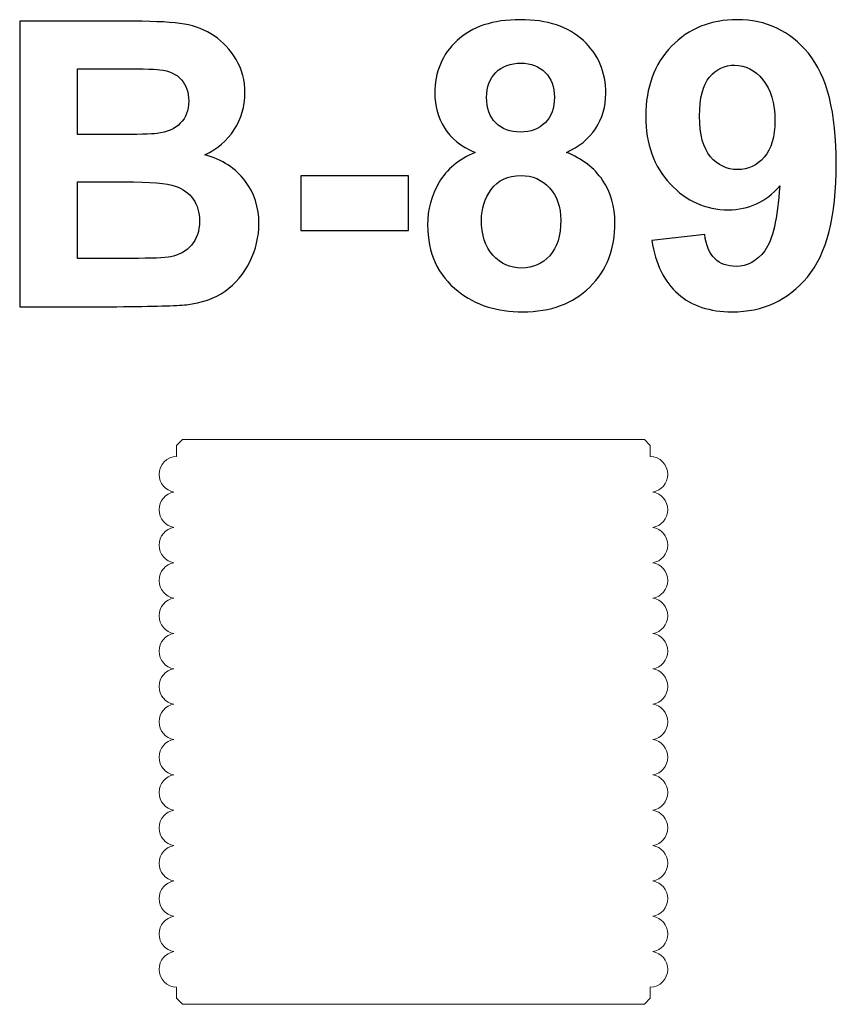
# Model space of a CAD drawing. Units: centimetres. Extents: x -13.46 to -12.31, y 8.49 to 9.89.
import ezdxf

# ---------------------------------------------------------------- set-up
doc = ezdxf.new("R2010")
doc.units = ezdxf.units.CM
doc.header["$MEASUREMENT"] = 0
doc.layers.add('layer 1', color=7, linetype='Continuous')

msp = doc.modelspace()

# ---------------------------------------------------------------- linework, layer by layer
at = {"layer": 'layer 1', "color": 250}
for points, knots in [([(-13.46371, 9.88357), (-13.46371, 9.88357), (-13.30209, 9.88357), (-13.30209, 9.88357), (-13.30209, 9.88357), (-13.27001, 9.88357), (-13.24621, 9.88225), (-13.2305, 9.87962), (-13.2305, 9.87962), (-13.21469, 9.87689), (-13.20068, 9.87134), (-13.18826, 9.86297), (-13.18826, 9.86297), (-13.17584, 9.8545), (-13.16549, 9.84331), (-13.15721, 9.82929), (-13.15721, 9.82929), (-13.14894, 9.81527), (-13.1448, 9.79947), (-13.1448, 9.78206), (-13.1448, 9.78206), (-13.1448, 9.76325), (-13.14988, 9.74585), (-13.16004, 9.73014), (-13.16004, 9.73014), (-13.1702, 9.71433), (-13.18403, 9.70257), (-13.20143, 9.69467), (-13.20143, 9.69467), (-13.17688, 9.68743), (-13.15806, 9.6752), (-13.1448, 9.65789), (-13.1448, 9.65789), (-13.13163, 9.64058), (-13.12504, 9.62026), (-13.12504, 9.59683), (-13.12504, 9.59683), (-13.12504, 9.5784), (-13.12928, 9.56052), (-13.13784, 9.54312), (-13.13784, 9.54312), (-13.1464, 9.52571), (-13.15806, 9.51179), (-13.17293, 9.50135), (-13.17293, 9.50135), (-13.18769, 9.491), (-13.20594, 9.4846), (-13.22768, 9.48216), (-13.22768, 9.48216), (-13.24122, 9.48075), (-13.27405, 9.47981), (-13.32608, 9.47943), (-13.32608, 9.47943), (-13.32608, 9.47943), (-13.46371, 9.47943), (-13.46371, 9.47943), (-13.46371, 9.47943), (-13.46371, 9.47943), (-13.46371, 9.88357), (-13.46371, 9.88357)], [0, 0, 0, 0, 0.0625, 0.0625, 0.0625, 0.0625, 0.125, 0.125, 0.125, 0.125, 0.1875, 0.1875, 0.1875, 0.1875, 0.25, 0.25, 0.25, 0.25, 0.3125, 0.3125, 0.3125, 0.3125, 0.375, 0.375, 0.375, 0.375, 0.4375, 0.4375, 0.4375, 0.4375, 0.5, 0.5, 0.5, 0.5, 0.5625, 0.5625, 0.5625, 0.5625, 0.625, 0.625, 0.625, 0.625, 0.6875, 0.6875, 0.6875, 0.6875, 0.75, 0.75, 0.75, 0.75, 0.8125, 0.8125, 0.8125, 0.8125, 0.875, 0.875, 0.875, 0.875, 1, 1, 1, 1]), ([(-12.81883, 9.69796), (-12.83877, 9.70643), (-12.85336, 9.718), (-12.86239, 9.73286), (-12.86239, 9.73286), (-12.87151, 9.74763), (-12.87603, 9.76391), (-12.87603, 9.7815), (-12.87603, 9.7815), (-12.87603, 9.8117), (-12.86549, 9.83663), (-12.84451, 9.85629), (-12.84451, 9.85629), (-12.82354, 9.87595), (-12.79362, 9.88583), (-12.75496, 9.88583), (-12.75496, 9.88583), (-12.71657, 9.88583), (-12.68685, 9.87595), (-12.66568, 9.85629), (-12.66568, 9.85629), (-12.64451, 9.83663), (-12.63388, 9.8117), (-12.63388, 9.7815), (-12.63388, 9.7815), (-12.63388, 9.76278), (-12.63878, 9.74613), (-12.64856, 9.73145), (-12.64856, 9.73145), (-12.65825, 9.71687), (-12.67198, 9.70568), (-12.68967, 9.69796), (-12.68967, 9.69796), (-12.66719, 9.68893), (-12.65016, 9.67576), (-12.6384, 9.65845), (-12.6384, 9.65845), (-12.62673, 9.64105), (-12.6209, 9.6211), (-12.6209, 9.59843), (-12.6209, 9.59843), (-12.6209, 9.56099), (-12.63275, 9.53061), (-12.65655, 9.50718), (-12.65655, 9.50718), (-12.68026, 9.48376), (-12.71187, 9.47209), (-12.75138, 9.47209), (-12.75138, 9.47209), (-12.78807, 9.47209), (-12.81855, 9.48178), (-12.84301, 9.50116), (-12.84301, 9.50116), (-12.87179, 9.52393), (-12.88619, 9.55535), (-12.88619, 9.59514), (-12.88619, 9.59514), (-12.88619, 9.61706), (-12.88073, 9.63719), (-12.86991, 9.65554), (-12.86991, 9.65554), (-12.85909, 9.67388), (-12.84207, 9.68799), (-12.81883, 9.69796)], [0, 0, 0, 0, 0.0588235, 0.0588235, 0.0588235, 0.0588235, 0.1176471, 0.1176471, 0.1176471, 0.1176471, 0.1764706, 0.1764706, 0.1764706, 0.1764706, 0.2352941, 0.2352941, 0.2352941, 0.2352941, 0.2941176, 0.2941176, 0.2941176, 0.2941176, 0.3529412, 0.3529412, 0.3529412, 0.3529412, 0.4117647, 0.4117647, 0.4117647, 0.4117647, 0.4705882, 0.4705882, 0.4705882, 0.4705882, 0.5294118, 0.5294118, 0.5294118, 0.5294118, 0.5882353, 0.5882353, 0.5882353, 0.5882353, 0.6470588, 0.6470588, 0.6470588, 0.6470588, 0.7058824, 0.7058824, 0.7058824, 0.7058824, 0.7647059, 0.7647059, 0.7647059, 0.7647059, 0.8235294, 0.8235294, 0.8235294, 0.8235294, 0.8823529, 0.8823529, 0.8823529, 0.8823529, 1, 1, 1, 1]), ([(-12.56888, 9.57332), (-12.56888, 9.57332), (-12.49381, 9.58159), (-12.49381, 9.58159), (-12.49381, 9.58159), (-12.49202, 9.56626), (-12.48723, 9.55488), (-12.47961, 9.54754), (-12.47961, 9.54754), (-12.47199, 9.54011), (-12.46183, 9.53644), (-12.44931, 9.53644), (-12.44931, 9.53644), (-12.43342, 9.53644), (-12.41996, 9.54387), (-12.40886, 9.55864), (-12.40886, 9.55864), (-12.39776, 9.57341), (-12.39071, 9.60408), (-12.3876, 9.65046), (-12.3876, 9.65046), (-12.40708, 9.62788), (-12.43135, 9.61659), (-12.4606, 9.61659), (-12.4606, 9.61659), (-12.49231, 9.61659), (-12.51978, 9.62882), (-12.54282, 9.65337), (-12.54282, 9.65337), (-12.56587, 9.67792), (-12.57735, 9.70982), (-12.57735, 9.74914), (-12.57735, 9.74914), (-12.57735, 9.79015), (-12.56521, 9.82317), (-12.54085, 9.8482), (-12.54085, 9.8482), (-12.51648, 9.87332), (-12.48544, 9.88583), (-12.44781, 9.88583), (-12.44781, 9.88583), (-12.40689, 9.88583), (-12.37321, 9.86993), (-12.34696, 9.83823), (-12.34696, 9.83823), (-12.32072, 9.80643), (-12.30755, 9.75422), (-12.30755, 9.68141), (-12.30755, 9.68141), (-12.30755, 9.60746), (-12.32119, 9.55403), (-12.34847, 9.52129), (-12.34847, 9.52129), (-12.37575, 9.48846), (-12.41131, 9.47209), (-12.45515, 9.47209), (-12.45515, 9.47209), (-12.48666, 9.47209), (-12.51206, 9.48056), (-12.53153, 9.49749), (-12.53153, 9.49749), (-12.55091, 9.51433), (-12.56343, 9.53964), (-12.56888, 9.57332)], [0, 0, 0, 0, 0.0588235, 0.0588235, 0.0588235, 0.0588235, 0.1176471, 0.1176471, 0.1176471, 0.1176471, 0.1764706, 0.1764706, 0.1764706, 0.1764706, 0.2352941, 0.2352941, 0.2352941, 0.2352941, 0.2941176, 0.2941176, 0.2941176, 0.2941176, 0.3529412, 0.3529412, 0.3529412, 0.3529412, 0.4117647, 0.4117647, 0.4117647, 0.4117647, 0.4705882, 0.4705882, 0.4705882, 0.4705882, 0.5294118, 0.5294118, 0.5294118, 0.5294118, 0.5882353, 0.5882353, 0.5882353, 0.5882353, 0.6470588, 0.6470588, 0.6470588, 0.6470588, 0.7058824, 0.7058824, 0.7058824, 0.7058824, 0.7647059, 0.7647059, 0.7647059, 0.7647059, 0.8235294, 0.8235294, 0.8235294, 0.8235294, 0.8823529, 0.8823529, 0.8823529, 0.8823529, 1, 1, 1, 1]), ([(-13.38186, 9.8164), (-13.38186, 9.8164), (-13.38186, 9.72327), (-13.38186, 9.72327), (-13.38186, 9.72327), (-13.38186, 9.72327), (-13.32843, 9.72327), (-13.32843, 9.72327), (-13.32843, 9.72327), (-13.29673, 9.72327), (-13.27697, 9.72374), (-13.26926, 9.72468), (-13.26926, 9.72468), (-13.25533, 9.72628), (-13.24433, 9.73108), (-13.23633, 9.73907), (-13.23633, 9.73907), (-13.22833, 9.74707), (-13.22438, 9.75751), (-13.22438, 9.77049), (-13.22438, 9.77049), (-13.22438, 9.783), (-13.22786, 9.79307), (-13.23473, 9.80088), (-13.23473, 9.80088), (-13.2416, 9.80869), (-13.25185, 9.81339), (-13.2654, 9.81499), (-13.2654, 9.81499), (-13.27349, 9.81593), (-13.29673, 9.8164), (-13.33501, 9.8164), (-13.33501, 9.8164), (-13.33501, 9.8164), (-13.38186, 9.8164), (-13.38186, 9.8164)], [0, 0, 0, 0, 0.1, 0.1, 0.1, 0.1, 0.2, 0.2, 0.2, 0.2, 0.3, 0.3, 0.3, 0.3, 0.4, 0.4, 0.4, 0.4, 0.5, 0.5, 0.5, 0.5, 0.6, 0.6, 0.6, 0.6, 0.7, 0.7, 0.7, 0.7, 0.8, 0.8, 0.8, 0.8, 1, 1, 1, 1]), ([(-12.80265, 9.77586), (-12.80265, 9.76043), (-12.79832, 9.74829), (-12.78967, 9.73964), (-12.78967, 9.73964), (-12.78092, 9.73098), (-12.76935, 9.72665), (-12.75496, 9.72665), (-12.75496, 9.72665), (-12.74028, 9.72665), (-12.72862, 9.73108), (-12.71987, 9.73982), (-12.71987, 9.73982), (-12.71112, 9.74857), (-12.7067, 9.76071), (-12.7067, 9.77614), (-12.7067, 9.77614), (-12.7067, 9.79072), (-12.71102, 9.80238), (-12.71968, 9.81113), (-12.71968, 9.81113), (-12.72843, 9.81988), (-12.7399, 9.8243), (-12.75411, 9.8243), (-12.75411, 9.8243), (-12.76897, 9.8243), (-12.78073, 9.81988), (-12.78948, 9.81104), (-12.78948, 9.81104), (-12.79823, 9.8022), (-12.80265, 9.79044), (-12.80265, 9.77586)], [0, 0, 0, 0, 0.1111111, 0.1111111, 0.1111111, 0.1111111, 0.2222222, 0.2222222, 0.2222222, 0.2222222, 0.3333333, 0.3333333, 0.3333333, 0.3333333, 0.4444444, 0.4444444, 0.4444444, 0.4444444, 0.5555556, 0.5555556, 0.5555556, 0.5555556, 0.6666667, 0.6666667, 0.6666667, 0.6666667, 0.7777778, 0.7777778, 0.7777778, 0.7777778, 1, 1, 1, 1]), ([(-12.39447, 9.74284), (-12.39447, 9.76776), (-12.40021, 9.78714), (-12.41168, 9.80088), (-12.41168, 9.80088), (-12.42307, 9.81461), (-12.43633, 9.82148), (-12.45138, 9.82148), (-12.45138, 9.82148), (-12.46568, 9.82148), (-12.47754, 9.81584), (-12.48694, 9.80455), (-12.48694, 9.80455), (-12.49644, 9.79326), (-12.50115, 9.77482), (-12.50115, 9.74923), (-12.50115, 9.74923), (-12.50115, 9.72317), (-12.49597, 9.70408), (-12.48572, 9.69185), (-12.48572, 9.69185), (-12.47547, 9.67971), (-12.46267, 9.6736), (-12.44724, 9.6736), (-12.44724, 9.6736), (-12.43238, 9.6736), (-12.41987, 9.67943), (-12.40971, 9.69119), (-12.40971, 9.69119), (-12.39955, 9.70295), (-12.39447, 9.72016), (-12.39447, 9.74284)], [0, 0, 0, 0, 0.1111111, 0.1111111, 0.1111111, 0.1111111, 0.2222222, 0.2222222, 0.2222222, 0.2222222, 0.3333333, 0.3333333, 0.3333333, 0.3333333, 0.4444444, 0.4444444, 0.4444444, 0.4444444, 0.5555556, 0.5555556, 0.5555556, 0.5555556, 0.6666667, 0.6666667, 0.6666667, 0.6666667, 0.7777778, 0.7777778, 0.7777778, 0.7777778, 1, 1, 1, 1]), ([(-13.06568, 9.58724), (-13.06568, 9.58724), (-13.06568, 9.66457), (-13.06568, 9.66457), (-13.06568, 9.66457), (-13.06568, 9.66457), (-12.91328, 9.66457), (-12.91328, 9.66457), (-12.91328, 9.66457), (-12.91328, 9.66457), (-12.91328, 9.58724), (-12.91328, 9.58724), (-12.91328, 9.58724), (-12.91328, 9.58724), (-13.06568, 9.58724), (-13.06568, 9.58724)], [0, 0, 0, 0, 0.2, 0.2, 0.2, 0.2, 0.4, 0.4, 0.4, 0.4, 0.6, 0.6, 0.6, 0.6, 1, 1, 1, 1]), ([(-12.80999, 9.60257), (-12.80999, 9.58103), (-12.80453, 9.56428), (-12.79362, 9.55224), (-12.79362, 9.55224), (-12.78271, 9.5402), (-12.76916, 9.53418), (-12.75289, 9.53418), (-12.75289, 9.53418), (-12.73689, 9.53418), (-12.72372, 9.54001), (-12.71328, 9.55158), (-12.71328, 9.55158), (-12.70284, 9.56316), (-12.69766, 9.5799), (-12.69766, 9.60173), (-12.69766, 9.60173), (-12.69766, 9.62082), (-12.70293, 9.63616), (-12.71356, 9.64773), (-12.71356, 9.64773), (-12.72419, 9.6593), (-12.73765, 9.66513), (-12.75392, 9.66513), (-12.75392, 9.66513), (-12.77283, 9.66513), (-12.78685, 9.65855), (-12.79616, 9.64538), (-12.79616, 9.64538), (-12.80538, 9.63221), (-12.80999, 9.618), (-12.80999, 9.60257)], [0, 0, 0, 0, 0.1111111, 0.1111111, 0.1111111, 0.1111111, 0.2222222, 0.2222222, 0.2222222, 0.2222222, 0.3333333, 0.3333333, 0.3333333, 0.3333333, 0.4444444, 0.4444444, 0.4444444, 0.4444444, 0.5555556, 0.5555556, 0.5555556, 0.5555556, 0.6666667, 0.6666667, 0.6666667, 0.6666667, 0.7777778, 0.7777778, 0.7777778, 0.7777778, 1, 1, 1, 1]), ([(-13.38186, 9.6561), (-13.38186, 9.6561), (-13.38186, 9.54773), (-13.38186, 9.54773), (-13.38186, 9.54773), (-13.38186, 9.54773), (-13.30623, 9.54773), (-13.30623, 9.54773), (-13.30623, 9.54773), (-13.27688, 9.54773), (-13.25816, 9.54857), (-13.25025, 9.55017), (-13.25025, 9.55017), (-13.23812, 9.55243), (-13.22824, 9.55779), (-13.22062, 9.56635), (-13.22062, 9.56635), (-13.213, 9.57501), (-13.20914, 9.58639), (-13.20914, 9.60078), (-13.20914, 9.60078), (-13.20914, 9.61301), (-13.21206, 9.62327), (-13.21799, 9.63173), (-13.21799, 9.63173), (-13.22382, 9.6402), (-13.23238, 9.64641), (-13.24348, 9.65027), (-13.24348, 9.65027), (-13.25458, 9.65412), (-13.27876, 9.6561), (-13.31592, 9.6561), (-13.31592, 9.6561), (-13.31592, 9.6561), (-13.38186, 9.6561), (-13.38186, 9.6561)], [0, 0, 0, 0, 0.1, 0.1, 0.1, 0.1, 0.2, 0.2, 0.2, 0.2, 0.3, 0.3, 0.3, 0.3, 0.4, 0.4, 0.4, 0.4, 0.5, 0.5, 0.5, 0.5, 0.6, 0.6, 0.6, 0.6, 0.7, 0.7, 0.7, 0.7, 0.8, 0.8, 0.8, 0.8, 1, 1, 1, 1])]:
    msp.add_open_spline(points, degree=3, knots=knots, dxfattribs=at)
at = {"layer": 'layer 1', "color": 254, "lineweight": 9}
msp.add_open_spline([(-12.5793, 8.49147), (-12.5793, 8.49147), (-13.23325, 8.49147), (-13.23325, 8.49147), (-13.23325, 8.49147), (-13.23325, 8.49147), (-13.24162, 8.50006), (-13.24162, 8.50006), (-13.24162, 8.50006), (-13.24162, 8.50006), (-13.24162, 8.51567), (-13.24162, 8.51567), (-13.24162, 8.51567), (-13.2552, 8.51567), (-13.26628, 8.52704), (-13.26628, 8.54099), (-13.26628, 8.54099), (-13.26628, 8.55365), (-13.25714, 8.56419), (-13.24529, 8.56602), (-13.24529, 8.56602), (-13.25714, 8.56785), (-13.26628, 8.57839), (-13.26628, 8.59106), (-13.26628, 8.59106), (-13.26628, 8.60372), (-13.25714, 8.61426), (-13.24529, 8.61609), (-13.24529, 8.61609), (-13.25714, 8.61792), (-13.26628, 8.62846), (-13.26628, 8.64113), (-13.26628, 8.64113), (-13.26628, 8.65379), (-13.25714, 8.66433), (-13.24529, 8.66616), (-13.24529, 8.66616), (-13.25714, 8.66799), (-13.26628, 8.67853), (-13.26628, 8.6912), (-13.26628, 8.6912), (-13.26628, 8.70386), (-13.25714, 8.7144), (-13.24529, 8.71623), (-13.24529, 8.71623), (-13.25714, 8.71806), (-13.26628, 8.7286), (-13.26628, 8.74127), (-13.26628, 8.74127), (-13.26628, 8.75393), (-13.25714, 8.76447), (-13.24529, 8.7663), (-13.24529, 8.7663), (-13.25714, 8.76813), (-13.26628, 8.77867), (-13.26628, 8.79134), (-13.26628, 8.79134), (-13.26628, 8.804), (-13.25714, 8.81454), (-13.24529, 8.81637), (-13.24529, 8.81637), (-13.25714, 8.8182), (-13.26628, 8.82874), (-13.26628, 8.8414), (-13.26628, 8.8414), (-13.26628, 8.85407), (-13.25714, 8.86461), (-13.24529, 8.86644), (-13.24529, 8.86644), (-13.25714, 8.86827), (-13.26628, 8.87881), (-13.26628, 8.89147), (-13.26628, 8.89147), (-13.26628, 8.90414), (-13.25714, 8.91468), (-13.24529, 8.91651), (-13.24529, 8.91651), (-13.25714, 8.91834), (-13.26628, 8.92888), (-13.26628, 8.94154), (-13.26628, 8.94154), (-13.26628, 8.95421), (-13.25714, 8.96475), (-13.24529, 8.96658), (-13.24529, 8.96658), (-13.25714, 8.96841), (-13.26628, 8.97895), (-13.26628, 8.99161), (-13.26628, 8.99161), (-13.26628, 9.00428), (-13.25714, 9.01482), (-13.24529, 9.01665), (-13.24529, 9.01665), (-13.25714, 9.01848), (-13.26628, 9.02902), (-13.26628, 9.04168), (-13.26628, 9.04168), (-13.26628, 9.05435), (-13.25714, 9.06489), (-13.24529, 9.06672), (-13.24529, 9.06672), (-13.25714, 9.06854), (-13.26628, 9.07909), (-13.26628, 9.09175), (-13.26628, 9.09175), (-13.26628, 9.10442), (-13.25714, 9.11496), (-13.24529, 9.11679), (-13.24529, 9.11679), (-13.25714, 9.11862), (-13.26628, 9.12916), (-13.26628, 9.14182), (-13.26628, 9.14182), (-13.26628, 9.15448), (-13.25714, 9.16502), (-13.24529, 9.16685), (-13.24529, 9.16685), (-13.25714, 9.16868), (-13.26628, 9.17923), (-13.26628, 9.19189), (-13.26628, 9.19189), (-13.26628, 9.20456), (-13.25714, 9.2151), (-13.24529, 9.21692), (-13.24529, 9.21692), (-13.25714, 9.21875), (-13.26628, 9.2293), (-13.26628, 9.24196), (-13.26628, 9.24196), (-13.26628, 9.25591), (-13.2552, 9.26728), (-13.24162, 9.26728), (-13.24162, 9.26728), (-13.24162, 9.26728), (-13.24162, 9.28289), (-13.24162, 9.28289), (-13.24162, 9.28289), (-13.24162, 9.28289), (-13.23325, 9.29148), (-13.23325, 9.29148), (-13.23325, 9.29148), (-13.23325, 9.29148), (-12.5793, 9.29148), (-12.5793, 9.29148), (-12.5793, 9.29148), (-12.5793, 9.29148), (-12.57093, 9.28289), (-12.57093, 9.28289), (-12.57093, 9.28289), (-12.57093, 9.28289), (-12.57093, 9.26728), (-12.57093, 9.26728), (-12.57093, 9.26728), (-12.55735, 9.26728), (-12.54627, 9.25591), (-12.54627, 9.24196), (-12.54627, 9.24196), (-12.54627, 9.2293), (-12.55541, 9.21875), (-12.56726, 9.21692), (-12.56726, 9.21692), (-12.55541, 9.2151), (-12.54627, 9.20456), (-12.54627, 9.19189), (-12.54627, 9.19189), (-12.54627, 9.17923), (-12.55541, 9.16868), (-12.56726, 9.16685), (-12.56726, 9.16685), (-12.55541, 9.16502), (-12.54627, 9.15448), (-12.54627, 9.14182), (-12.54627, 9.14182), (-12.54627, 9.12916), (-12.55541, 9.11862), (-12.56726, 9.11678), (-12.56726, 9.11678), (-12.55541, 9.11495), (-12.54627, 9.10442), (-12.54627, 9.09175), (-12.54627, 9.09175), (-12.54627, 9.07909), (-12.55541, 9.06855), (-12.56726, 9.06672), (-12.56726, 9.06672), (-12.55541, 9.06489), (-12.54627, 9.05435), (-12.54627, 9.04168), (-12.54627, 9.04168), (-12.54627, 9.02902), (-12.55541, 9.01848), (-12.56726, 9.01665), (-12.56726, 9.01665), (-12.55541, 9.01482), (-12.54627, 9.00428), (-12.54627, 8.99161), (-12.54627, 8.99161), (-12.54627, 8.97895), (-12.55541, 8.96841), (-12.56726, 8.96658), (-12.56726, 8.96658), (-12.55541, 8.96475), (-12.54627, 8.95421), (-12.54627, 8.94154), (-12.54627, 8.94154), (-12.54627, 8.92888), (-12.55541, 8.91834), (-12.56726, 8.91651), (-12.56726, 8.91651), (-12.55541, 8.91468), (-12.54627, 8.90414), (-12.54627, 8.89147), (-12.54627, 8.89147), (-12.54627, 8.87881), (-12.55541, 8.86827), (-12.56726, 8.86644), (-12.56726, 8.86644), (-12.55541, 8.86461), (-12.54627, 8.85407), (-12.54627, 8.8414), (-12.54627, 8.8414), (-12.54627, 8.82874), (-12.55541, 8.8182), (-12.56726, 8.81637), (-12.56726, 8.81637), (-12.55541, 8.81454), (-12.54627, 8.804), (-12.54627, 8.79134), (-12.54627, 8.79134), (-12.54627, 8.77867), (-12.55541, 8.76813), (-12.56726, 8.7663), (-12.56726, 8.7663), (-12.55541, 8.76447), (-12.54627, 8.75393), (-12.54627, 8.74127), (-12.54627, 8.74127), (-12.54627, 8.7286), (-12.55541, 8.71806), (-12.56726, 8.71623), (-12.56726, 8.71623), (-12.55541, 8.7144), (-12.54627, 8.70386), (-12.54627, 8.6912), (-12.54627, 8.6912), (-12.54627, 8.67853), (-12.55541, 8.66799), (-12.56726, 8.66616), (-12.56726, 8.66616), (-12.55541, 8.66433), (-12.54627, 8.65379), (-12.54627, 8.64113), (-12.54627, 8.64113), (-12.54627, 8.62846), (-12.55541, 8.61792), (-12.56726, 8.61609), (-12.56726, 8.61609), (-12.55541, 8.61426), (-12.54627, 8.60372), (-12.54627, 8.59106), (-12.54627, 8.59106), (-12.54627, 8.57839), (-12.55541, 8.56785), (-12.56726, 8.56602), (-12.56726, 8.56602), (-12.55541, 8.56419), (-12.54627, 8.55365), (-12.54627, 8.54099), (-12.54627, 8.54099), (-12.54627, 8.52704), (-12.55735, 8.51567), (-12.57093, 8.51567), (-12.57093, 8.51567), (-12.57093, 8.51567), (-12.57093, 8.50006), (-12.57093, 8.50006), (-12.57093, 8.50006), (-12.57093, 8.50006), (-12.5793, 8.49147), (-12.5793, 8.49147)], degree=3, knots=[0, 0, 0, 0, 0.0140845, 0.0140845, 0.0140845, 0.0140845, 0.028169, 0.028169, 0.028169, 0.028169, 0.0422535, 0.0422535, 0.0422535, 0.0422535, 0.056338, 0.056338, 0.056338, 0.056338, 0.0704225, 0.0704225, 0.0704225, 0.0704225, 0.084507, 0.084507, 0.084507, 0.084507, 0.0985915, 0.0985915, 0.0985915, 0.0985915, 0.1126761, 0.1126761, 0.1126761, 0.1126761, 0.1267606, 0.1267606, 0.1267606, 0.1267606, 0.1408451, 0.1408451, 0.1408451, 0.1408451, 0.1549296, 0.1549296, 0.1549296, 0.1549296, 0.1690141, 0.1690141, 0.1690141, 0.1690141, 0.1830986, 0.1830986, 0.1830986, 0.1830986, 0.1971831, 0.1971831, 0.1971831, 0.1971831, 0.2112676, 0.2112676, 0.2112676, 0.2112676, 0.2253521, 0.2253521, 0.2253521, 0.2253521, 0.2394366, 0.2394366, 0.2394366, 0.2394366, 0.2535211, 0.2535211, 0.2535211, 0.2535211, 0.2676056, 0.2676056, 0.2676056, 0.2676056, 0.2816901, 0.2816901, 0.2816901, 0.2816901, 0.2957746, 0.2957746, 0.2957746, 0.2957746, 0.3098592, 0.3098592, 0.3098592, 0.3098592, 0.3239437, 0.3239437, 0.3239437, 0.3239437, 0.3380282, 0.3380282, 0.3380282, 0.3380282, 0.3521127, 0.3521127, 0.3521127, 0.3521127, 0.3661972, 0.3661972, 0.3661972, 0.3661972, 0.3802817, 0.3802817, 0.3802817, 0.3802817, 0.3943662, 0.3943662, 0.3943662, 0.3943662, 0.4084507, 0.4084507, 0.4084507, 0.4084507, 0.4225352, 0.4225352, 0.4225352, 0.4225352, 0.4366197, 0.4366197, 0.4366197, 0.4366197, 0.4507042, 0.4507042, 0.4507042, 0.4507042, 0.4647887, 0.4647887, 0.4647887, 0.4647887, 0.4788732, 0.4788732, 0.4788732, 0.4788732, 0.4929577, 0.4929577, 0.4929577, 0.4929577, 0.5070423, 0.5070423, 0.5070423, 0.5070423, 0.5211268, 0.5211268, 0.5211268, 0.5211268, 0.5352113, 0.5352113, 0.5352113, 0.5352113, 0.5492958, 0.5492958, 0.5492958, 0.5492958, 0.5633803, 0.5633803, 0.5633803, 0.5633803, 0.5774648, 0.5774648, 0.5774648, 0.5774648, 0.5915493, 0.5915493, 0.5915493, 0.5915493, 0.6056338, 0.6056338, 0.6056338, 0.6056338, 0.6197183, 0.6197183, 0.6197183, 0.6197183, 0.6338028, 0.6338028, 0.6338028, 0.6338028, 0.6478873, 0.6478873, 0.6478873, 0.6478873, 0.6619718, 0.6619718, 0.6619718, 0.6619718, 0.6760563, 0.6760563, 0.6760563, 0.6760563, 0.6901408, 0.6901408, 0.6901408, 0.6901408, 0.7042254, 0.7042254, 0.7042254, 0.7042254, 0.7183099, 0.7183099, 0.7183099, 0.7183099, 0.7323944, 0.7323944, 0.7323944, 0.7323944, 0.7464789, 0.7464789, 0.7464789, 0.7464789, 0.7605634, 0.7605634, 0.7605634, 0.7605634, 0.7746479, 0.7746479, 0.7746479, 0.7746479, 0.7887324, 0.7887324, 0.7887324, 0.7887324, 0.8028169, 0.8028169, 0.8028169, 0.8028169, 0.8169014, 0.8169014, 0.8169014, 0.8169014, 0.8309859, 0.8309859, 0.8309859, 0.8309859, 0.8450704, 0.8450704, 0.8450704, 0.8450704, 0.8591549, 0.8591549, 0.8591549, 0.8591549, 0.8732394, 0.8732394, 0.8732394, 0.8732394, 0.8873239, 0.8873239, 0.8873239, 0.8873239, 0.9014085, 0.9014085, 0.9014085, 0.9014085, 0.915493, 0.915493, 0.915493, 0.915493, 0.9295775, 0.9295775, 0.9295775, 0.9295775, 0.943662, 0.943662, 0.943662, 0.943662, 0.9577465, 0.9577465, 0.9577465, 0.9577465, 0.971831, 0.971831, 0.971831, 0.971831, 1, 1, 1, 1], dxfattribs=at)

doc.saveas('drawing.dxf')
